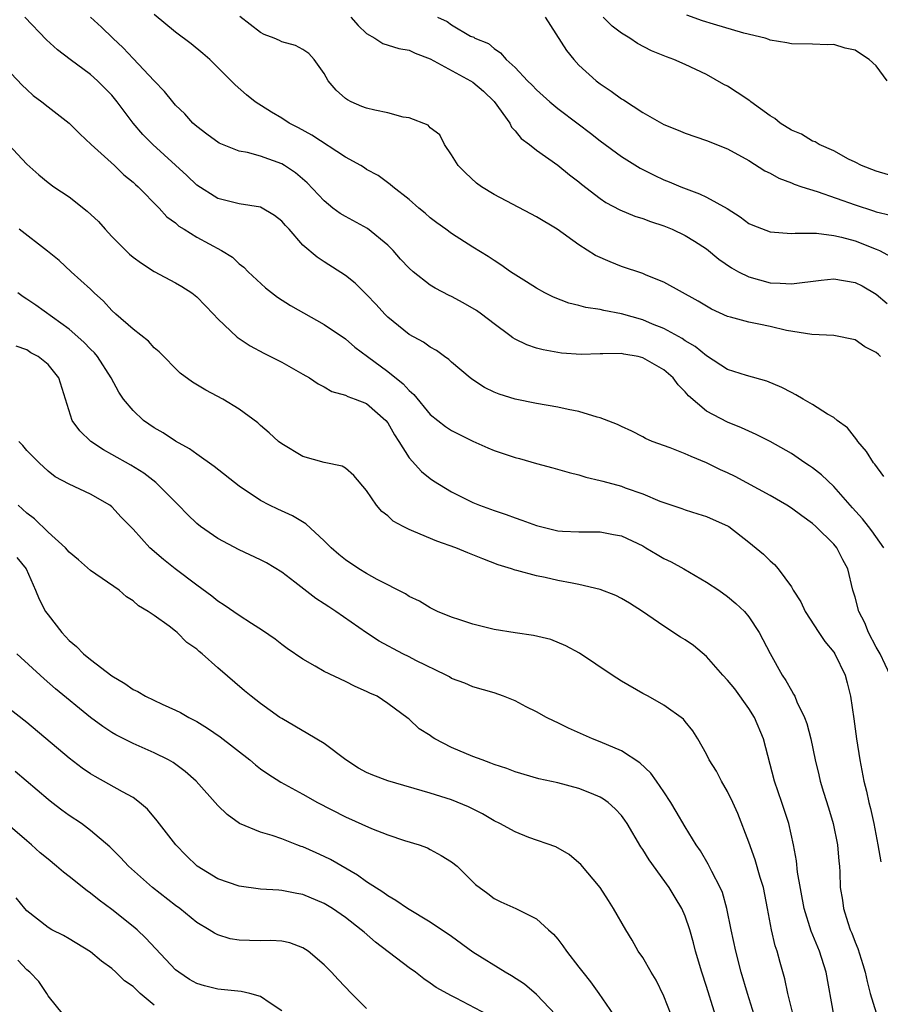
# Model space of a CAD drawing. Units: inches. Extents: x 2550000 to 2553000, y 1539000 to 1542000.
# Drawn here: x 2550366 to 2550447, y 1539378 to 1539471 of the extents above; entities that cross this region are included whole.
import ezdxf

# ---------------------------------------------------------------- set-up
doc = ezdxf.new("R2010")
doc.units = ezdxf.units.IN
doc.header["$MEASUREMENT"] = 0
doc.layers.add('LD25501539_2ft', color=52, linetype='Continuous')

msp = doc.modelspace()

# ---------------------------------------------------------------- linework, layer by layer
at = {"layer": 'LD25501539_2ft'}
for points, elevation in [([(2550448.313, 1539409), (2550447.363, 1539411), (2550447, 1539411.642), (2550446.276, 1539413), (2550445.909, 1539413.909), (2550445.366, 1539415), (2550445, 1539416.345), (2550444.797, 1539417), (2550444.308, 1539419), (2550443.849, 1539419.849), (2550443.279, 1539421), (2550443, 1539421.333), (2550441.321, 1539423), (2550441, 1539423.295), (2550439.994, 1539423.994), (2550439, 1539424.727), (2550438.568, 1539425), (2550437, 1539425.907), (2550433.714, 1539427.714), (2550433, 1539428.052), (2550432.342, 1539428.342), (2550431, 1539429), (2550429.578, 1539429.578), (2550429, 1539429.855), (2550427.6, 1539430.4), (2550425.877, 1539431), (2550425.276, 1539431.276), (2550425, 1539431.443), (2550423.978, 1539431.978), (2550423, 1539432.412), (2550422.613, 1539432.613), (2550421, 1539433.239), (2550420.697, 1539433.303), (2550419, 1539433.83), (2550417.981, 1539434.019), (2550417, 1539434.238), (2550415, 1539434.585), (2550413, 1539434.995), (2550411.47, 1539435.469), (2550411, 1539435.668), (2550410.106, 1539436.106), (2550409, 1539436.808), (2550408.736, 1539437), (2550407, 1539438.468), (2550406.732, 1539438.732), (2550406.335, 1539439), (2550405.571, 1539439.571), (2550405, 1539439.884), (2550404.369, 1539440.369), (2550403, 1539441.094), (2550401, 1539442.72), (2550400.712, 1539443), (2550399.91, 1539443.909), (2550399, 1539444.864), (2550398.847, 1539445), (2550397.922, 1539445.922), (2550397, 1539446.649), (2550395, 1539447.92), (2550394.358, 1539448.358), (2550393, 1539449.516), (2550391.695, 1539451), (2550391.355, 1539451.355), (2550391, 1539451.77), (2550390.313, 1539452.313), (2550389, 1539453.077), (2550387, 1539453.401), (2550385, 1539453.89), (2550383, 1539455.17), (2550382.073, 1539456.073), (2550378.86, 1539459), (2550377.939, 1539459.939), (2550377.016, 1539461), (2550375.515, 1539463), (2550375, 1539463.623), (2550373.657, 1539465), (2550373, 1539465.583), (2550371.074, 1539467), (2550369.897, 1539467.897), (2550368.847, 1539468.847), (2550366.799, 1539471)], 8494), ([(2550447.719, 1539421), (2550446.588, 1539422.588), (2550446.251, 1539423), (2550445.714, 1539423.714), (2550444.771, 1539424.771), (2550444.55, 1539425), (2550443, 1539426.754), (2550441.851, 1539427.851), (2550441, 1539428.521), (2550440.721, 1539428.721), (2550440.281, 1539429), (2550439, 1539429.866), (2550437, 1539430.995), (2550435.674, 1539431.674), (2550435, 1539431.973), (2550434.306, 1539432.306), (2550433, 1539432.831), (2550431, 1539433.876), (2550429.316, 1539435.316), (2550429, 1539435.698), (2550428.335, 1539436.335), (2550427.858, 1539437), (2550427, 1539437.743), (2550425, 1539438.898), (2550424.562, 1539439), (2550423.221, 1539439.221), (2550423, 1539439.282), (2550421.253, 1539439.253), (2550421, 1539439.275), (2550419.218, 1539439.218), (2550417.341, 1539439.341), (2550417, 1539439.38), (2550415.632, 1539439.632), (2550415, 1539439.807), (2550414.104, 1539440.104), (2550413, 1539440.654), (2550412.778, 1539440.779), (2550412.494, 1539441), (2550411, 1539442.078), (2550409.82, 1539443), (2550409.343, 1539443.343), (2550408.081, 1539444.081), (2550407, 1539444.675), (2550406.775, 1539444.775), (2550405.462, 1539445.462), (2550405, 1539445.745), (2550403.371, 1539447), (2550403, 1539447.328), (2550402.201, 1539448.2), (2550401.506, 1539449), (2550401, 1539449.505), (2550399.07, 1539451.071), (2550397, 1539452.201), (2550396.493, 1539452.494), (2550395.831, 1539453), (2550395, 1539453.674), (2550393.391, 1539455.391), (2550392.307, 1539456.307), (2550391.279, 1539457), (2550391, 1539457.163), (2550389, 1539457.878), (2550387.768, 1539458.232), (2550387, 1539458.375), (2550385.112, 1539459.112), (2550383.951, 1539459.95), (2550383, 1539460.674), (2550382.648, 1539461), (2550381.867, 1539461.867), (2550381, 1539462.71), (2550380.749, 1539463), (2550379.98, 1539463.981), (2550379, 1539464.974), (2550377, 1539467.094), (2550376.086, 1539468.086), (2550375.114, 1539469), (2550374.042, 1539470.042), (2550372.991, 1539471)], 8492), ([(2550447.719, 1539427.719), (2550446.866, 1539428.866), (2550446.751, 1539429), (2550446.067, 1539430.067), (2550445.255, 1539431), (2550445.163, 1539431.163), (2550444.279, 1539432.28), (2550443.313, 1539433), (2550443, 1539433.256), (2550442.413, 1539433.587), (2550441, 1539434.499), (2550440.113, 1539435), (2550439.417, 1539435.417), (2550439, 1539435.609), (2550438.094, 1539436.094), (2550436.691, 1539436.691), (2550434.789, 1539437.211), (2550433, 1539437.798), (2550431, 1539439.069), (2550429.949, 1539439.949), (2550429, 1539440.505), (2550428.711, 1539440.711), (2550427, 1539441.651), (2550425.935, 1539442.065), (2550425, 1539442.459), (2550423, 1539443.03), (2550421.345, 1539443.345), (2550421, 1539443.438), (2550419.633, 1539443.633), (2550419, 1539443.818), (2550418.034, 1539444.034), (2550416.591, 1539444.591), (2550415.795, 1539445), (2550415, 1539445.446), (2550414.061, 1539446.061), (2550412.546, 1539447), (2550411.645, 1539447.645), (2550411, 1539448.05), (2550410.435, 1539448.435), (2550409, 1539449.312), (2550407, 1539450.607), (2550406.465, 1539451), (2550405.602, 1539451.602), (2550405, 1539452.065), (2550404.507, 1539452.507), (2550403.906, 1539453), (2550403, 1539453.802), (2550401.471, 1539455), (2550401.227, 1539455.227), (2550400.075, 1539456.075), (2550399, 1539456.647), (2550398.795, 1539456.795), (2550398.454, 1539457), (2550397, 1539457.797), (2550393.854, 1539459.854), (2550392.569, 1539460.569), (2550391.715, 1539461), (2550391, 1539461.478), (2550390.042, 1539462.042), (2550388.506, 1539463), (2550387.674, 1539463.673), (2550386.617, 1539464.617), (2550386.256, 1539465), (2550384.244, 1539467), (2550383.577, 1539467.577), (2550382.478, 1539468.478), (2550381, 1539469.57), (2550379, 1539471.243)], 8490), ([(2550447.403, 1539439), (2550447.193, 1539439.193), (2550447, 1539439.406), (2550445.925, 1539439.926), (2550445, 1539440.582), (2550443, 1539441.004), (2550440.919, 1539441.082), (2550438.528, 1539441.472), (2550437, 1539441.833), (2550435.937, 1539442.063), (2550435, 1539442.238), (2550433.27, 1539442.73), (2550433, 1539442.795), (2550431.481, 1539443.481), (2550430.227, 1539444.228), (2550427, 1539446.003), (2550425.316, 1539446.684), (2550425, 1539446.825), (2550423, 1539447.509), (2550421.921, 1539447.921), (2550420.544, 1539448.544), (2550419, 1539449.53), (2550416.96, 1539451), (2550415, 1539452.178), (2550414.472, 1539452.472), (2550411, 1539454.29), (2550409.818, 1539455), (2550409.355, 1539455.355), (2550408.311, 1539456.311), (2550407.608, 1539457), (2550407, 1539458.011), (2550406.323, 1539459), (2550405.909, 1539459.909), (2550405, 1539460.563), (2550404.8, 1539460.799), (2550403, 1539461.489), (2550402.427, 1539461.573), (2550401, 1539461.973), (2550399.779, 1539462.221), (2550399, 1539462.404), (2550398.563, 1539462.563), (2550397.539, 1539463), (2550397.185, 1539463.185), (2550397, 1539463.323), (2550396.122, 1539464.123), (2550395.394, 1539465), (2550395, 1539465.683), (2550394.062, 1539467), (2550393.55, 1539467.55), (2550393, 1539467.947), (2550392.314, 1539468.314), (2550391, 1539468.673), (2550390.787, 1539468.787), (2550390.307, 1539469), (2550389.364, 1539469.364), (2550389, 1539469.545), (2550387.063, 1539471.063)], 8488), ([(2550397.508, 1539471), (2550398.196, 1539470.196), (2550399, 1539469.435), (2550399.78, 1539469), (2550400.518, 1539468.519), (2550402.042, 1539468.042), (2550403, 1539467.882), (2550403.58, 1539467.58), (2550405, 1539467.05), (2550408.789, 1539465), (2550409, 1539464.865), (2550410.003, 1539464.003), (2550411.025, 1539463.025), (2550412.485, 1539461), (2550412.637, 1539460.637), (2550413, 1539460.265), (2550413.559, 1539459.559), (2550414.336, 1539459), (2550415, 1539458.46), (2550417, 1539457.046), (2550418.117, 1539456.117), (2550419, 1539455.46), (2550419.246, 1539455.246), (2550421, 1539453.886), (2550421.527, 1539453.527), (2550422.837, 1539452.837), (2550424.245, 1539452.245), (2550425, 1539452.018), (2550425.732, 1539451.732), (2550427, 1539451.327), (2550427.789, 1539451), (2550429, 1539450.428), (2550429.89, 1539449.89), (2550431, 1539449.151), (2550432.184, 1539448.184), (2550433.366, 1539447.366), (2550434.017, 1539447), (2550435, 1539446.506), (2550437, 1539445.97), (2550437.934, 1539445.934), (2550439, 1539445.847), (2550441.805, 1539446.195), (2550443, 1539446.321), (2550445, 1539445.991), (2550445.663, 1539445.663), (2550447, 1539444.894), (2550448.019, 1539444.019)], 8486), ([(2550405.679, 1539471), (2550406.571, 1539470.571), (2550407, 1539470.253), (2550408.797, 1539469.203), (2550409.088, 1539469.088), (2550409.205, 1539469), (2550410.491, 1539468.491), (2550411, 1539468.034), (2550411.622, 1539467.622), (2550412.139, 1539467), (2550413, 1539466.25), (2550414.15, 1539465), (2550414.587, 1539464.587), (2550415, 1539464.14), (2550416.248, 1539463), (2550417, 1539462.39), (2550418.921, 1539460.921), (2550420.071, 1539460.07), (2550421, 1539459.334), (2550423, 1539457.861), (2550424.755, 1539456.755), (2550426.084, 1539456.085), (2550427, 1539455.668), (2550427.48, 1539455.48), (2550428.599, 1539455), (2550430.353, 1539454.353), (2550431, 1539454.041), (2550432.955, 1539452.955), (2550434.176, 1539452.176), (2550435, 1539451.556), (2550435.378, 1539451.378), (2550437, 1539450.747), (2550439, 1539450.617), (2550439.351, 1539450.649), (2550441.374, 1539450.626), (2550443, 1539450.416), (2550443.729, 1539450.271), (2550445, 1539449.926), (2550447, 1539449.143), (2550447.295, 1539449), (2550448.404, 1539448.404)], 8484), ([(2550415.814, 1539471), (2550417.839, 1539467.839), (2550418.501, 1539467), (2550419, 1539466.467), (2550420.622, 1539465), (2550421, 1539464.705), (2550422.024, 1539464.024), (2550423, 1539463.295), (2550423.19, 1539463.19), (2550425, 1539462.018), (2550427, 1539460.887), (2550428.349, 1539460.349), (2550429, 1539460.049), (2550431, 1539459.381), (2550433, 1539458.595), (2550435, 1539457.466), (2550436.517, 1539456.517), (2550437, 1539456.274), (2550437.808, 1539455.808), (2550439, 1539455.377), (2550439.254, 1539455.254), (2550439.991, 1539455), (2550441.445, 1539454.555), (2550445, 1539453.307), (2550446.742, 1539452.742), (2550447, 1539452.646), (2550448.325, 1539452.325)], 8482), ([(2550448.139, 1539456.139), (2550447, 1539456.489), (2550445.593, 1539457), (2550445, 1539457.318), (2550444.381, 1539457.619), (2550443, 1539458.381), (2550441.615, 1539459), (2550441.253, 1539459.253), (2550441, 1539459.311), (2550439.96, 1539459.96), (2550439, 1539460.336), (2550437.962, 1539461), (2550437.442, 1539461.442), (2550437, 1539461.689), (2550435.197, 1539463), (2550435.092, 1539463.092), (2550433.898, 1539463.898), (2550433, 1539464.476), (2550432.651, 1539464.651), (2550431, 1539465.593), (2550429, 1539466.523), (2550427.925, 1539467), (2550427.243, 1539467.243), (2550425.827, 1539467.827), (2550424.519, 1539468.519), (2550423.781, 1539469), (2550423, 1539469.468), (2550422.127, 1539470.127), (2550421.28, 1539471)], 8480), ([(2550448.036, 1539465), (2550447, 1539466.387), (2550446.319, 1539467), (2550445.519, 1539467.519), (2550445, 1539467.877), (2550444.059, 1539468.059), (2550443, 1539468.419), (2550442.39, 1539468.39), (2550441, 1539468.455), (2550439, 1539468.471), (2550438.581, 1539468.581), (2550437, 1539468.833), (2550436.888, 1539468.888), (2550436.536, 1539469), (2550434.518, 1539469.482), (2550431.678, 1539470.322), (2550430.645, 1539470.645), (2550429.166, 1539471.166)], 8478), ([(2550365, 1539466.25), (2550366.575, 1539464.575), (2550367, 1539464.169), (2550367.606, 1539463.606), (2550368.415, 1539463), (2550369, 1539462.534), (2550371, 1539461.007), (2550371.997, 1539459.996), (2550373.052, 1539459), (2550375.246, 1539457), (2550376.125, 1539456.125), (2550377, 1539455.44), (2550377.22, 1539455.22), (2550377.498, 1539455), (2550379.452, 1539453), (2550380.174, 1539452.174), (2550381, 1539451.606), (2550381.306, 1539451.306), (2550381.801, 1539451), (2550383, 1539450.267), (2550385.321, 1539449), (2550386.365, 1539448.364), (2550387, 1539447.758), (2550387.442, 1539447.443), (2550387.858, 1539447), (2550389.472, 1539445.472), (2550390.613, 1539444.613), (2550391.828, 1539443.828), (2550395, 1539442.017), (2550397, 1539440.681), (2550397.905, 1539439.905), (2550399.086, 1539439), (2550401, 1539437.593), (2550402.439, 1539436.439), (2550403, 1539435.805), (2550403.439, 1539435.439), (2550405, 1539433.56), (2550406.418, 1539432.418), (2550407, 1539432.044), (2550409, 1539431.024), (2550410.406, 1539430.406), (2550411, 1539430.161), (2550413, 1539429.493), (2550413.4, 1539429.4), (2550415, 1539428.937), (2550416.538, 1539428.538), (2550418.086, 1539428.086), (2550419, 1539427.867), (2550419.649, 1539427.649), (2550421, 1539427.344), (2550421.256, 1539427.256), (2550423, 1539426.79), (2550423.347, 1539426.653), (2550425, 1539426.089), (2550426.613, 1539425.387), (2550427, 1539425.247), (2550428.691, 1539424.691), (2550429, 1539424.554), (2550430.202, 1539424.201), (2550431, 1539423.949), (2550431.642, 1539423.642), (2550433, 1539423.073), (2550433.116, 1539423), (2550435, 1539421.535), (2550436.393, 1539420.393), (2550437, 1539419.754), (2550437.408, 1539419.408), (2550437.768, 1539419), (2550439, 1539417.311), (2550439.174, 1539417), (2550439.894, 1539415.894), (2550440.295, 1539415), (2550441.603, 1539413), (2550442.168, 1539412.168), (2550443, 1539411.168), (2550443.106, 1539411), (2550444.058, 1539409), (2550444.27, 1539408.27), (2550444.574, 1539407), (2550444.88, 1539404.88), (2550445.129, 1539403), (2550445.443, 1539401), (2550445.831, 1539399), (2550446.063, 1539398.063), (2550446.295, 1539397), (2550446.443, 1539396.443), (2550446.756, 1539395), (2550447.141, 1539393), (2550447.413, 1539391.413)], 8496), ([(2550365.261, 1539459), (2550367, 1539457.122), (2550368.127, 1539456.127), (2550369, 1539455.411), (2550369.557, 1539455), (2550371, 1539454.051), (2550372.695, 1539452.695), (2550373.733, 1539451.733), (2550374.363, 1539451), (2550375, 1539450.325), (2550376.662, 1539448.662), (2550377, 1539448.376), (2550377.795, 1539447.795), (2550379, 1539447.035), (2550381, 1539445.961), (2550381.6, 1539445.6), (2550382.538, 1539445), (2550383, 1539444.649), (2550384.585, 1539443), (2550385, 1539442.549), (2550386.823, 1539440.823), (2550388.026, 1539440.027), (2550389.332, 1539439.332), (2550391, 1539438.47), (2550393, 1539437.362), (2550393.627, 1539437), (2550394.439, 1539436.439), (2550395, 1539436.161), (2550395.722, 1539435.722), (2550397, 1539435.371), (2550397.235, 1539435.235), (2550397.934, 1539435), (2550399, 1539434.579), (2550400.81, 1539433), (2550401, 1539432.752), (2550401.63, 1539431.63), (2550402.048, 1539431), (2550403, 1539429.476), (2550404.183, 1539428.183), (2550405, 1539427.512), (2550405.3, 1539427.301), (2550407, 1539426.258), (2550409, 1539425.261), (2550409.634, 1539425), (2550411, 1539424.506), (2550412.137, 1539424.137), (2550413, 1539423.807), (2550413.608, 1539423.608), (2550415, 1539423.077), (2550417, 1539422.597), (2550417.439, 1539422.561), (2550419, 1539422.485), (2550421, 1539422.509), (2550422.248, 1539422.248), (2550423, 1539422.111), (2550425, 1539421.168), (2550425.304, 1539421), (2550426.356, 1539420.356), (2550427, 1539419.996), (2550427.672, 1539419.672), (2550428.89, 1539419), (2550431, 1539417.759), (2550432.156, 1539417), (2550433, 1539416.414), (2550433.758, 1539415.758), (2550434.574, 1539415), (2550435, 1539414.502), (2550435.982, 1539413), (2550437.02, 1539411.02), (2550438.147, 1539409), (2550438.495, 1539408.495), (2550439, 1539407.534), (2550439.214, 1539407.214), (2550439.313, 1539407), (2550439.516, 1539406.484), (2550440.241, 1539405), (2550440.449, 1539404.449), (2550440.822, 1539403), (2550441.25, 1539401), (2550441.596, 1539399.596), (2550441.727, 1539399), (2550442.032, 1539397.968), (2550442.498, 1539396.498), (2550442.95, 1539395), (2550443.355, 1539393), (2550443.463, 1539391.463), (2550443.52, 1539391), (2550443.558, 1539390.442), (2550443.608, 1539389), (2550443.806, 1539387.806), (2550443.916, 1539387), (2550444.311, 1539385.689), (2550444.552, 1539385), (2550444.689, 1539384.689), (2550445, 1539383.822), (2550445.25, 1539383.25), (2550445.744, 1539381.744), (2550445.955, 1539381), (2550446.137, 1539380.138), (2550446.435, 1539379), (2550447, 1539377.181)], 8498), ([(2550443.012, 1539377), (2550442.276, 1539381), (2550441.649, 1539383), (2550440.881, 1539384.881), (2550440.217, 1539387), (2550439.575, 1539390.424), (2550439.483, 1539391.483), (2550439.199, 1539393), (2550438.773, 1539395), (2550438.118, 1539397), (2550437.426, 1539399), (2550436.366, 1539403), (2550435.539, 1539405), (2550435, 1539405.849), (2550433.69, 1539407.69), (2550433, 1539408.517), (2550432.55, 1539409), (2550431, 1539410.749), (2550429.787, 1539411.787), (2550429, 1539412.318), (2550428.574, 1539412.574), (2550427, 1539413.599), (2550424.972, 1539415), (2550423.76, 1539415.76), (2550423, 1539416.211), (2550422.486, 1539416.486), (2550421, 1539417.068), (2550419, 1539417.54), (2550418.353, 1539417.647), (2550417, 1539417.92), (2550415.8, 1539418.2), (2550415, 1539418.345), (2550413.156, 1539418.844), (2550413, 1539418.873), (2550412.645, 1539419), (2550411.387, 1539419.387), (2550409.941, 1539419.941), (2550409, 1539420.334), (2550408.517, 1539420.517), (2550407.387, 1539421), (2550405.605, 1539421.606), (2550403.459, 1539422.541), (2550403, 1539422.71), (2550402.436, 1539423), (2550401.513, 1539423.513), (2550401, 1539423.997), (2550400.418, 1539424.418), (2550399.937, 1539425), (2550399, 1539426.399), (2550397.803, 1539427.803), (2550397, 1539428.494), (2550396.684, 1539428.684), (2550395, 1539429.024), (2550393, 1539429.604), (2550391, 1539430.775), (2550390.71, 1539431), (2550389.811, 1539431.811), (2550389, 1539432.509), (2550388.751, 1539432.751), (2550387, 1539434.057), (2550385.459, 1539435), (2550383.846, 1539435.846), (2550382.599, 1539436.599), (2550381.454, 1539437.453), (2550381, 1539437.881), (2550379.888, 1539439), (2550379.46, 1539439.46), (2550379, 1539439.845), (2550378.463, 1539440.463), (2550377, 1539441.583), (2550375.371, 1539443), (2550375, 1539443.337), (2550374.22, 1539444.22), (2550373.343, 1539445), (2550373, 1539445.361), (2550371.184, 1539447), (2550370.048, 1539448.048), (2550368.954, 1539448.953), (2550366.288, 1539451)], 8500), ([(2550439.185, 1539377), (2550438.673, 1539379), (2550438.375, 1539380.375), (2550437.933, 1539381.933), (2550437.653, 1539383), (2550437.486, 1539383.486), (2550437.138, 1539385), (2550436.764, 1539387), (2550436.366, 1539389), (2550436.075, 1539389.925), (2550435.597, 1539391.598), (2550435, 1539393.251), (2550433.969, 1539395.97), (2550433.499, 1539397), (2550433, 1539398.04), (2550432.411, 1539399), (2550431.938, 1539399.938), (2550431.25, 1539401), (2550431, 1539401.563), (2550430.191, 1539403), (2550429.737, 1539403.737), (2550429, 1539404.614), (2550428.841, 1539404.841), (2550427, 1539406.158), (2550425.528, 1539407), (2550425, 1539407.272), (2550423, 1539408.429), (2550422.112, 1539409), (2550419.052, 1539411.052), (2550417.77, 1539411.77), (2550416.345, 1539412.345), (2550414.732, 1539412.732), (2550413, 1539412.972), (2550411, 1539413.301), (2550409, 1539413.79), (2550407.788, 1539414.212), (2550407, 1539414.467), (2550405.683, 1539415), (2550405, 1539415.341), (2550403.973, 1539415.973), (2550403, 1539416.417), (2550402.661, 1539416.661), (2550399.981, 1539418.019), (2550399, 1539418.564), (2550398.275, 1539419), (2550397, 1539419.853), (2550396.37, 1539420.37), (2550395.655, 1539421), (2550395, 1539421.653), (2550393.264, 1539423.264), (2550392.007, 1539424.007), (2550390.63, 1539424.63), (2550389.86, 1539425), (2550389, 1539425.446), (2550387, 1539426.789), (2550384.646, 1539428.646), (2550383, 1539429.81), (2550382.324, 1539430.324), (2550381, 1539431.052), (2550379.83, 1539431.831), (2550379, 1539432.306), (2550377.976, 1539433), (2550377, 1539433.916), (2550376.11, 1539435), (2550375.653, 1539435.653), (2550374.952, 1539437), (2550373.656, 1539439), (2550373.358, 1539439.358), (2550373, 1539439.699), (2550372.376, 1539440.376), (2550371, 1539441.598), (2550367.846, 1539443.846), (2550367, 1539444.418), (2550366.641, 1539444.64), (2550366.14, 1539445)], 8502), ([(2550435.49, 1539377), (2550434.862, 1539379), (2550434.287, 1539381), (2550433.772, 1539383), (2550433.342, 1539385), (2550432.939, 1539387), (2550432.51, 1539388.51), (2550432.297, 1539389), (2550431.498, 1539390.502), (2550431.175, 1539391.175), (2550430.437, 1539392.437), (2550430.035, 1539393), (2550429, 1539394.704), (2550428.161, 1539396.161), (2550427.655, 1539397), (2550427, 1539397.99), (2550426.307, 1539399), (2550425.752, 1539399.752), (2550424.735, 1539400.735), (2550423, 1539401.856), (2550421, 1539402.718), (2550420.259, 1539403), (2550418.007, 1539404.007), (2550417, 1539404.495), (2550416.648, 1539404.648), (2550415.948, 1539405), (2550415, 1539405.536), (2550414.018, 1539406.018), (2550413, 1539406.564), (2550411.882, 1539407), (2550411, 1539407.322), (2550409, 1539407.887), (2550408.25, 1539408.25), (2550407, 1539408.686), (2550406.819, 1539408.819), (2550406.487, 1539409), (2550403.619, 1539410.381), (2550403, 1539410.71), (2550402.409, 1539411), (2550400.192, 1539412.192), (2550398.981, 1539412.981), (2550396.091, 1539415), (2550395.426, 1539415.426), (2550395, 1539415.726), (2550394.221, 1539416.221), (2550392.236, 1539417.764), (2550391, 1539418.698), (2550389.563, 1539419.564), (2550389, 1539419.872), (2550387, 1539420.813), (2550385, 1539421.863), (2550383.361, 1539423), (2550383, 1539423.283), (2550382.132, 1539424.132), (2550381.295, 1539425), (2550381, 1539425.28), (2550379.308, 1539427), (2550379.144, 1539427.144), (2550378.01, 1539428.01), (2550376.779, 1539428.779), (2550375, 1539429.786), (2550374.212, 1539430.212), (2550373.038, 1539431), (2550372.003, 1539432.003), (2550371.282, 1539433), (2550370.639, 1539435), (2550370.019, 1539437), (2550369, 1539438.274), (2550368.082, 1539439), (2550367.368, 1539439.368), (2550367, 1539439.628), (2550365.986, 1539439.986)], 8504), ([(2550432.438, 1539375), (2550431, 1539379.669), (2550430.561, 1539381), (2550429.97, 1539383), (2550429.772, 1539383.772), (2550429.428, 1539385), (2550429, 1539386.288), (2550428.69, 1539387), (2550428.045, 1539388.045), (2550427.487, 1539389), (2550425.595, 1539391.596), (2550425, 1539392.577), (2550424.824, 1539392.824), (2550423.533, 1539395), (2550423.325, 1539395.325), (2550423, 1539395.759), (2550422.412, 1539396.412), (2550421.737, 1539397), (2550421.322, 1539397.322), (2550421, 1539397.504), (2550420.171, 1539397.829), (2550419, 1539398.322), (2550417, 1539398.853), (2550415.226, 1539399.226), (2550413, 1539399.868), (2550412.205, 1539400.205), (2550411, 1539400.583), (2550410.713, 1539400.713), (2550409.871, 1539401), (2550409, 1539401.332), (2550407, 1539402.178), (2550405.425, 1539403), (2550405.162, 1539403.162), (2550405, 1539403.294), (2550403.941, 1539403.941), (2550403, 1539404.857), (2550402.909, 1539404.909), (2550401, 1539406.323), (2550399.987, 1539407), (2550399.289, 1539407.289), (2550399, 1539407.45), (2550397.909, 1539407.909), (2550397, 1539408.381), (2550395, 1539409.349), (2550394.164, 1539409.836), (2550393, 1539410.485), (2550391.515, 1539411.515), (2550391, 1539411.884), (2550390.381, 1539412.381), (2550389.197, 1539413.197), (2550388.155, 1539413.846), (2550387, 1539414.598), (2550385.595, 1539415.595), (2550385, 1539415.95), (2550384.422, 1539416.422), (2550383, 1539417.46), (2550380.966, 1539419), (2550379.883, 1539419.883), (2550378.584, 1539421), (2550377, 1539422.731), (2550375.89, 1539423.89), (2550375, 1539424.848), (2550374.807, 1539425), (2550373, 1539426.047), (2550371, 1539426.991), (2550369.681, 1539427.681), (2550369, 1539428.211), (2550368.161, 1539429), (2550367, 1539430.173), (2550366.625, 1539430.625), (2550366.24, 1539431)], 8506), ([(2550427.693, 1539377), (2550427, 1539378.75), (2550426.255, 1539380.255), (2550425.783, 1539381), (2550425, 1539382.375), (2550424.588, 1539383), (2550424.015, 1539384.015), (2550423.398, 1539385), (2550422.242, 1539387), (2550421.766, 1539387.766), (2550420.989, 1539388.989), (2550419.164, 1539391.164), (2550419, 1539391.323), (2550418.09, 1539392.09), (2550416.809, 1539392.809), (2550414.292, 1539393.707), (2550413, 1539394.215), (2550411.561, 1539395), (2550411, 1539395.281), (2550409.919, 1539395.918), (2550408.593, 1539396.593), (2550407, 1539397.252), (2550405, 1539397.885), (2550401, 1539399.031), (2550399.579, 1539399.579), (2550399, 1539399.825), (2550398.228, 1539400.228), (2550397.036, 1539401), (2550395, 1539402.544), (2550393.478, 1539403.478), (2550391, 1539404.894), (2550390.842, 1539405), (2550389, 1539406.308), (2550388.118, 1539407), (2550387.504, 1539407.504), (2550385, 1539409.677), (2550383.511, 1539411), (2550383.224, 1539411.224), (2550383, 1539411.433), (2550382.079, 1539412.079), (2550381.165, 1539413), (2550381, 1539413.138), (2550380.404, 1539413.596), (2550379, 1539414.604), (2550378.425, 1539415), (2550377.508, 1539415.508), (2550377, 1539416.003), (2550376.373, 1539416.373), (2550375.687, 1539417), (2550373, 1539418.865), (2550371.864, 1539419.864), (2550371, 1539420.573), (2550370.644, 1539421), (2550369, 1539422.464), (2550367.724, 1539423.723), (2550367, 1539424.246), (2550366.18, 1539425)], 8508), ([(2550366.066, 1539420.066), (2550366.921, 1539419), (2550367.813, 1539417), (2550368.153, 1539416.153), (2550368.767, 1539415), (2550369, 1539414.666), (2550370.288, 1539413), (2550370.648, 1539412.648), (2550371, 1539412.272), (2550371.688, 1539411.688), (2550372.348, 1539411), (2550373, 1539410.463), (2550375, 1539408.93), (2550376.219, 1539408.219), (2550377, 1539407.652), (2550377.446, 1539407.446), (2550378.163, 1539407), (2550379.753, 1539406.247), (2550381, 1539405.697), (2550381.465, 1539405.465), (2550382.241, 1539405), (2550383, 1539404.611), (2550384.006, 1539404.006), (2550385.194, 1539403.194), (2550387.992, 1539401), (2550388.53, 1539400.53), (2550389, 1539400.178), (2550389.698, 1539399.698), (2550390.913, 1539398.913), (2550393, 1539397.793), (2550394.386, 1539397), (2550397, 1539395.642), (2550399.444, 1539394.556), (2550401, 1539393.949), (2550402.572, 1539393.428), (2550403.952, 1539393), (2550404.718, 1539392.718), (2550405, 1539392.578), (2550406.013, 1539392.013), (2550407, 1539391.412), (2550407.531, 1539391), (2550409.266, 1539389.266), (2550410.419, 1539388.419), (2550411, 1539387.964), (2550411.631, 1539387.63), (2550413.065, 1539387), (2550415, 1539386.039), (2550416.126, 1539385), (2550416.591, 1539384.591), (2550417, 1539384.124), (2550417.482, 1539383.482), (2550417.818, 1539383), (2550419, 1539381.487), (2550419.35, 1539381), (2550420.091, 1539380.091), (2550420.884, 1539379), (2550422.246, 1539377)], 8510), ([(2550416.81, 1539377), (2550415, 1539378.917), (2550413.881, 1539379.88), (2550412.652, 1539380.652), (2550412.048, 1539381), (2550409, 1539382.883), (2550407, 1539384.355), (2550405, 1539385.729), (2550402.841, 1539387), (2550401.765, 1539387.766), (2550401, 1539388.189), (2550400.532, 1539388.532), (2550399, 1539389.533), (2550398.144, 1539390.144), (2550395.611, 1539391.611), (2550395, 1539391.917), (2550394.24, 1539392.24), (2550393, 1539392.804), (2550392.846, 1539392.846), (2550392.431, 1539393), (2550391, 1539393.562), (2550390.113, 1539393.888), (2550389, 1539394.207), (2550387.024, 1539395.024), (2550385.854, 1539395.854), (2550385, 1539396.711), (2550382.948, 1539399), (2550381.921, 1539399.921), (2550380.767, 1539400.767), (2550380.344, 1539401), (2550379, 1539401.666), (2550377, 1539402.537), (2550375.366, 1539403.366), (2550375, 1539403.584), (2550374.149, 1539404.149), (2550373, 1539405.016), (2550369.713, 1539407.713), (2550368.638, 1539408.638), (2550366.051, 1539411)], 8512), ([(2550410.405, 1539377), (2550407.433, 1539378.567), (2550407, 1539378.777), (2550405.553, 1539379.553), (2550405, 1539379.984), (2550404.38, 1539380.38), (2550403.593, 1539381), (2550403, 1539381.411), (2550399.847, 1539383.847), (2550398.762, 1539384.762), (2550398.501, 1539385), (2550397, 1539386.146), (2550395.789, 1539387), (2550395, 1539387.492), (2550393, 1539388.339), (2550392.426, 1539388.426), (2550391, 1539388.718), (2550390.72, 1539388.72), (2550389, 1539388.841), (2550387, 1539389.102), (2550385, 1539389.804), (2550383.039, 1539391), (2550381.995, 1539391.995), (2550381.017, 1539393), (2550379.279, 1539395.279), (2550378.354, 1539396.354), (2550377.62, 1539397), (2550377, 1539397.453), (2550375.996, 1539398.004), (2550374.734, 1539398.735), (2550373.436, 1539399.436), (2550373, 1539399.701), (2550372.222, 1539400.222), (2550371, 1539401.155), (2550367, 1539404.536), (2550365, 1539406.111)], 8514), ([(2550399, 1539377.591), (2550397.567, 1539379), (2550396.318, 1539380.318), (2550395.706, 1539381), (2550395, 1539381.71), (2550393.483, 1539383), (2550393, 1539383.314), (2550391.765, 1539383.765), (2550391, 1539383.92), (2550389.988, 1539383.988), (2550389, 1539383.975), (2550387.983, 1539383.983), (2550387, 1539384.031), (2550386.161, 1539384.161), (2550385, 1539384.523), (2550384.676, 1539384.676), (2550384.183, 1539385), (2550383, 1539385.702), (2550381.407, 1539387), (2550381, 1539387.297), (2550378.84, 1539389), (2550376.565, 1539391), (2550375.814, 1539391.814), (2550374.822, 1539392.822), (2550373, 1539394.37), (2550372.147, 1539395), (2550371, 1539395.758), (2550370.284, 1539396.284), (2550369.359, 1539397), (2550369, 1539397.28), (2550365.907, 1539399.907)], 8516), ([(2550391, 1539377.377), (2550389.925, 1539378.076), (2550389, 1539378.727), (2550388.007, 1539379), (2550387.19, 1539379.19), (2550385, 1539379.409), (2550383.72, 1539379.72), (2550383, 1539379.937), (2550382.328, 1539380.328), (2550381.304, 1539381), (2550381, 1539381.239), (2550378.218, 1539384.218), (2550377.382, 1539385), (2550377, 1539385.325), (2550375, 1539386.916), (2550373.801, 1539387.801), (2550373, 1539388.454), (2550372.668, 1539388.668), (2550371, 1539390.026), (2550370.438, 1539390.438), (2550369.798, 1539391), (2550369, 1539391.644), (2550368.266, 1539392.266), (2550367.446, 1539393), (2550367, 1539393.371), (2550365, 1539395.117)], 8518), ([(2550379, 1539377.887), (2550377.682, 1539379), (2550377, 1539379.644), (2550376.2, 1539380.2), (2550375.386, 1539381), (2550375, 1539381.355), (2550374.042, 1539382.042), (2550373, 1539382.933), (2550371, 1539384.147), (2550370.451, 1539384.451), (2550369.353, 1539385), (2550369, 1539385.201), (2550367, 1539386.776), (2550366.8, 1539387), (2550366.006, 1539388.006)], 8520), ([(2550370.453, 1539377), (2550369, 1539378.784), (2550368.874, 1539379), (2550368.124, 1539380.124), (2550367.287, 1539381), (2550367, 1539381.232), (2550366.138, 1539382.138)], 8522)]:
    msp.add_lwpolyline(points, dxfattribs=dict(at, elevation=elevation))

doc.saveas('drawing.dxf')
